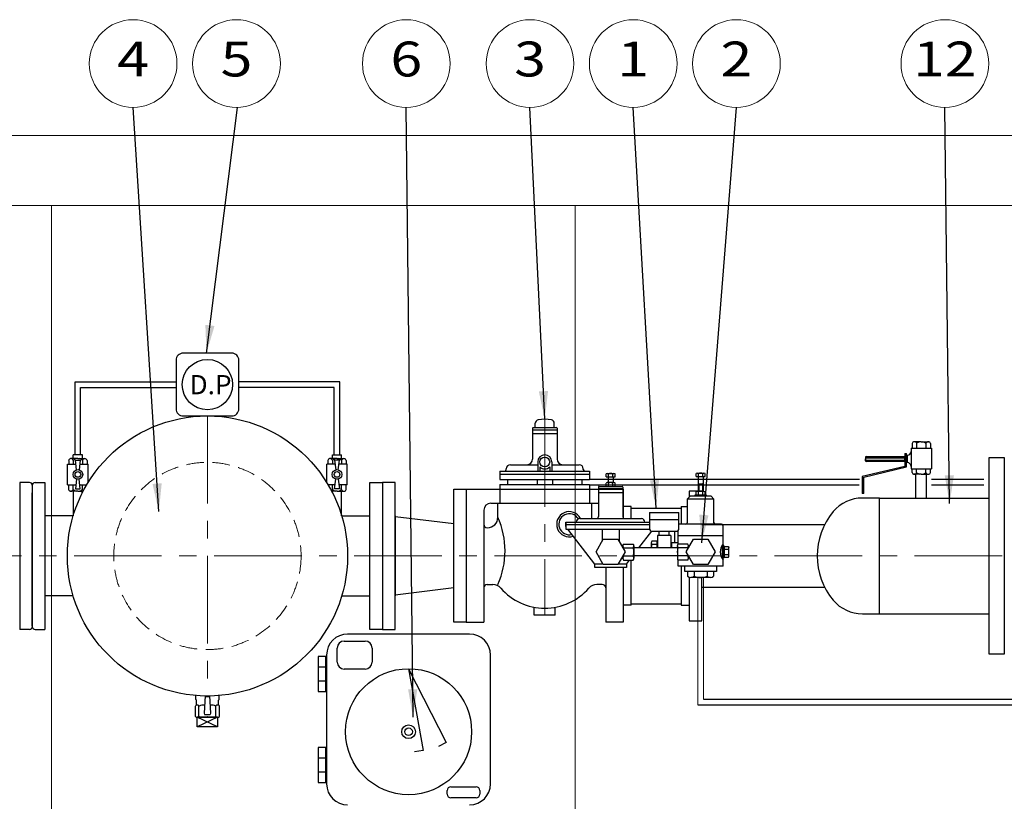
# Model space of a CAD drawing. Extents: x 14 to 7369, y 14 to 5266.
# Drawn here: x 1710 to 3116, y 1892 to 3008 of the extents above; entities that cross this region are included whole.
import ezdxf
from ezdxf.enums import TextEntityAlignment as Align

# ---------------------------------------------------------------- set-up
doc = ezdxf.new("R2010")
doc.units = 0
doc.header["$LTSCALE"] = 100
doc.header["$MEASUREMENT"] = 0
doc.linetypes.add('CENTER', pattern=[2, 1.25, -0.25, 0.25, -0.25])
doc.linetypes.add('HIDDEN', pattern=[0.375, 0.25, -0.125])
doc.layers.get('0').update_dxf_attribs({"linetype": 'CONTINUOUS'})
for name, color, linetype in [('100', 7, 'CONTINUOUS'), ('4', 7, 'CONTINUOUS'), ('A', 6, 'CONTINUOUS'), ('BODY', 2, 'CONTINUOUS'), ('BVV', 7, 'CONTINUOUS'), ('CAB', 7, 'CONTINUOUS'), ('FILTER', 7, 'CONTINUOUS'), ('FRAME 050', 6, 'CONTINUOUS')]:
    doc.layers.add(name, color=color, linetype=linetype)
doc.styles.get("Standard").update_dxf_attribs({"font": 'romans.shx', "width": 1.1, "height": 39})
doc.dimstyles.get("Standard").update_dxf_attribs({"dimtxt": 0.18, "dimasz": 0.18, "dimexe": 0.18, "dimexo": 0.0625, "dimgap": 0.09, "dimtad": 0, "dimtih": 1, "dimtoh": 1, "dimdec": 4, "dimzin": 0, "dimdsep": 46, "dimtxsty": 'Standard', "dimcen": 0.09, "dimadec": 0, "dimazin": 0, "dimtfac": 1, "dimtdec": 4, "dimtofl": 0, "dimtmove": 0, "dimatfit": 3, "dimfxl": 0, "dimtolj": 1, "dimtzin": 0, "dimarcsym": 0})

msp = doc.modelspace()

# ---------------------------------------------------------------- linework, layer by layer
at = {"color": 1, "linetype": 'CENTER', "lineweight": 13}
for p, q in [((1978.2, 2442.5), (1978.2, 2042.5)), ((2459.8, 2437.8), (2459.8, 2157.8)), ((1187.8, 2242.5), (3834.5, 2242.5))]:
    msp.add_line(p, q, dxfattribs=at)
at = {"color": 3, "linetype": 'Continuous', "lineweight": 30}
for p, q in [((2446.3, 2425.8), (2446.3, 2432)), ((2473.3, 2425.8), (2473.3, 2432)), ((2442.3, 2424.8), (2442.3, 2380.8)), ((2442.3, 2422.8), (2477.3, 2422.8)), ((2443.3, 2425.8), (2476.3, 2425.8)), ((2449.8, 2376.8), (2449.8, 2363.8)), ((2469.8, 2376.8), (2469.8, 2363.8)), ((3093.9, 2382.5), (3093.9, 2102.5)), ((3115.9, 2382.5), (3093.9, 2382.5)), ((3115.9, 2102.5), (3115.9, 2382.5)), ((2452.8, 2369.6), (2452.8, 2363.8)), ((2466.8, 2369.6), (2466.8, 2363.8)), ((2469.8, 2372.8), (2508.8, 2372.8)), ((2210.2, 2137.5), (2210.2, 2347.5)), ((2210.2, 2347.5), (2228.2, 2347.5)), ((2228.2, 2347.5), (2228.2, 2137.5)), ((2246.2, 2347.5), (2228.2, 2347.5)), ((2246.2, 2137.5), (2246.2, 2347.5)), ((2406.8, 2351.8), (2406.8, 2344.8)), ((2448.8, 2351.8), (2448.8, 2344.8)), ((2470.8, 2351.8), (2470.8, 2344.8)), ((2512.8, 2351.8), (2512.8, 2344.8)), ((2989.7, 2325.1), (2989.7, 2359.2)), ((3004.9, 2325.1), (3004.9, 2359.2)), ((2329.8, 2147.8), (2329.8, 2337.8)), ((2329.8, 2337.8), (2347.8, 2337.8)), ((2347.8, 2337.8), (2571.8, 2337.8)), ((2347.8, 2337.8), (2347.8, 2147.8)), ((2395.8, 2344.8), (2523.8, 2344.8)), ((2395.8, 2344.8), (2395.8, 2317.8)), ((2523.8, 2344.8), (2523.8, 2317.8)), ((2571.8, 2337.8), (2571.8, 2295.8)), ((2665.8, 2335), (2665.8, 2326.3)), ((2683.8, 2335), (2665.8, 2335)), ((2937.7, 2325.1), (2913.2, 2325.1)), ((2937.7, 2159.9), (2937.7, 2325.1)), ((2372.8, 2307.8), (2372.8, 2147.8)), ((2382.8, 2317.8), (2536.8, 2317.8)), ((2392.8, 2297.8), (2392.8, 2317.8)), ((2526.8, 2295.8), (2526.8, 2317.8)), ((2583.3, 2313), (2571.8, 2313)), ((2583.3, 2295.8), (2583.3, 2313)), ((2583.3, 2311), (2654.3, 2311)), ((2654.3, 2313), (2654.3, 2287.8)), ((2654.3, 2313), (2663.3, 2313)), ((1786.5, 2299.7), (1746.2, 2299.7)), ((2169.8, 2299.7), (2210.2, 2299.7)), ((2246.2, 2299.7), (2246.2, 2185.4)), ((2329.8, 2288.2), (2246.2, 2298.6)), ((2489.8, 2284.8), (2489.8, 2290.8)), ((2859.4, 2287.1), (2683.8, 2287.1)), ((2583.3, 2172), (2583.3, 2236.5)), ((2546.8, 2225.8), (2546.8, 2147.8)), ((2571.8, 2225.8), (2571.8, 2147.8)), ((2654.3, 2227.8), (2654.3, 2172)), ((2665.8, 2212.3), (2665.8, 2150)), ((2683.8, 2150), (2683.8, 2211.8)), ((2329.8, 2196.9), (2246.2, 2186.5)), ((2377.8, 2201.8), (2385.6, 2201.8)), ((2541.8, 2201.8), (2534, 2201.8)), ((2683.8, 2198), (2859.4, 2198)), ((1786.5, 2185.4), (1746.2, 2185.4)), ((2169.8, 2185.4), (2210.2, 2185.4)), ((2444.8, 2157.8), (2444.8, 2169.2)), ((2474.8, 2157.8), (2474.8, 2169.2)), ((2583.3, 2172), (2571.8, 2172)), ((2583.3, 2174), (2654.3, 2174)), ((2654.3, 2172), (2665.8, 2172)), ((2474.8, 2157.8), (2444.8, 2157.8)), ((2913.2, 2159.9), (2937.7, 2159.9)), ((2228.2, 2137.5), (2210.2, 2137.5)), ((2228.2, 2137.5), (2246.2, 2137.5)), ((2347.8, 2147.8), (2329.8, 2147.8)), ((2347.8, 2147.8), (2372.8, 2147.8)), ((2571.8, 2147.8), (2546.8, 2147.8)), ((2665.8, 2150), (2683.8, 2150)), ((2352.4, 2131), (2178.4, 2131)), ((2163.4, 2091), (2163.4, 2111)), ((2173.4, 2121), (2203.4, 2121)), ((2213.4, 2111), (2213.4, 2091)), ((2136.4, 2099), (2136.4, 2064)), ((2148.4, 2099), (2136.4, 2099)), ((2146.9, 2099), (2146.9, 2049)), ((2148.4, 2101), (2148.4, 1917)), ((2382.4, 1917), (2382.4, 2101)), ((3093.9, 2102.5), (3115.9, 2102.5)), ((2136.4, 2084), (2148.4, 2084)), ((2203.4, 2081), (2173.4, 2081)), ((2265.4, 2081.5), (2319.2, 1975.9)), ((2265.4, 2081.5), (2286, 1964.8)), ((2136.4, 2064), (2136.4, 2049)), ((2136.4, 2064), (2148.4, 2064)), ((1975.2, 2042.7), (1973.6, 2018.1)), ((1981.1, 2042.7), (1982.7, 2018.1)), ((2136.4, 2049), (2148.4, 2049)), ((1992.7, 2012.1), (1963.6, 1998.5)), ((1992.7, 1998.5), (1963.6, 2012.1)), ((1972.9, 2012.6), (1983.5, 2012.6)), ((1973.6, 2018.2), (1974.2, 2016)), ((1974.2, 2016), (1982.2, 2016)), ((1982.7, 2018.2), (1982.2, 2016)), ((2136.4, 1969), (2136.4, 1954)), ((2148.4, 1969), (2136.4, 1969)), ((2146.9, 1969), (2146.9, 1919)), ((2319.2, 1975.9), (2308, 1970.2)), ((2136.4, 1954), (2148.4, 1954)), ((2136.4, 1954), (2136.4, 1934)), ((2286, 1964.8), (2273.6, 1962.6)), ((2136.4, 1934), (2136.4, 1919)), ((2136.4, 1934), (2148.4, 1934)), ((2136.4, 1919), (2148.4, 1919)), ((2325.5, 1912.7), (2362, 1912.7)), ((2320.5, 1902.2), (2320.5, 1907.7)), ((2367, 1907.7), (2367, 1902.2)), ((2362, 1897.2), (2325.5, 1897.2))]:
    msp.add_line(p, q, dxfattribs=at)
at = {"color": 7, "linetype": 'Continuous'}
for p, q in [((2547.4, 2355.3), (2547.4, 2359.7)), ((2547.4, 2355.3), (2560.1, 2355.3)), ((2549, 2360.3), (2558.5, 2360.3)), ((2550.3, 2355), (2550.3, 2347.3)), ((2550.6, 2355.3), (2550.6, 2359.7)), ((2557, 2355.3), (2557, 2359.7)), ((2557.3, 2355), (2557.3, 2347.3)), ((2560.1, 2355.3), (2560.1, 2359.7)), ((2675.9, 2355.8), (2675.9, 2360.2)), ((2675.9, 2355.8), (2688.6, 2355.8)), ((2677.5, 2360.8), (2687, 2360.8)), ((2678.8, 2355.5), (2678.8, 2334.8)), ((2679.1, 2355.8), (2679.1, 2360.2)), ((2685.5, 2355.8), (2685.5, 2360.2)), ((2685.8, 2355.5), (2685.8, 2334.8)), ((2688.6, 2355.8), (2688.6, 2360.2)), ((2536.3, 2340.8), (2536.3, 2337.3)), ((2536.3, 2338.8), (2571.3, 2338.8)), ((2537.3, 2341.8), (2570.3, 2341.8)), ((2547.4, 2341.8), (2547.4, 2346.7)), ((2558.5, 2347.3), (2549, 2347.3)), ((2550.6, 2341.8), (2550.6, 2346.7)), ((2557, 2341.8), (2557, 2346.7)), ((2560.1, 2341.8), (2560.1, 2346.7)), ((2571.3, 2340.8), (2571.3, 2337.3)), ((2675.9, 2329.3), (2675.9, 2334.2)), ((2687, 2334.8), (2677.5, 2334.8)), ((2678.8, 2346.1), (2679.6, 2345.3)), ((2679.1, 2329.3), (2679.1, 2334.2)), ((2679.6, 2345.3), (2679.6, 2334.8)), ((2679.6, 2345.3), (2684.9, 2345.3)), ((2685.8, 2346.1), (2684.9, 2345.3)), ((2684.9, 2345.3), (2684.9, 2334.8)), ((2685.5, 2329.3), (2685.5, 2334.2)), ((2688.6, 2329.3), (2688.6, 2334.2)), ((2667.3, 2327.8), (2663.3, 2323.8)), ((2701.3, 2323.8), (2663.3, 2323.8)), ((2663.3, 2323.8), (2663.3, 2289.8)), ((2697.3, 2327.8), (2667.3, 2327.8)), ((2673.8, 2329.3), (2673.8, 2327.8)), ((2690.8, 2329.3), (2673.8, 2329.3)), ((2690.8, 2327.8), (2690.8, 2329.3)), ((2701.3, 2323.8), (2697.3, 2327.8)), ((2701.3, 2289.8), (2701.3, 2323.8)), ((2509.8, 2295.8), (2597.8, 2295.8)), ((2609.3, 2304.8), (2609.3, 2281.8)), ((2609.3, 2304.8), (2651.3, 2304.8)), ((2609.3, 2294.8), (2651.3, 2294.8)), ((2651.3, 2281.8), (2651.3, 2304.8)), ((2489.8, 2290.8), (2609.3, 2290.8)), ((2531.3, 2230.8), (2492.8, 2280.8)), ((2541.8, 2280.8), (2541.8, 2263.5)), ((2565.8, 2280.8), (2565.8, 2263.5)), ((2594.2, 2254), (2612.5, 2277.8)), ((2613.3, 2277.8), (2647.3, 2277.8)), ((2623.3, 2271.8), (2623.3, 2277.8)), ((2637.3, 2271.8), (2637.3, 2277.8)), ((2645.3, 2261.8), (2645.3, 2277.8)), ((2650.3, 2259.5), (2650.3, 2279.1)), ((2712.3, 2287.8), (2651.3, 2287.8)), ((2714.3, 2256.8), (2714.3, 2285.8)), ((2533, 2248.3), (2543.4, 2266.3)), ((2543.4, 2266.3), (2564.2, 2266.3)), ((2564.2, 2266.3), (2574.6, 2248.3)), ((2619.8, 2263.6), (2612.7, 2263.6)), ((2619.8, 2263.6), (2619.8, 2254)), ((2639.8, 2271.8), (2620.8, 2271.8)), ((2620.8, 2271.8), (2620.8, 2254)), ((2639.8, 2271.8), (2639.8, 2254)), ((2650.3, 2271.8), (2714.3, 2271.8)), ((2661.5, 2248.3), (2671.9, 2266.3)), ((2671.9, 2266.3), (2692.7, 2266.3)), ((2692.7, 2266.3), (2703.1, 2248.3)), ((2569.7, 2256.8), (2571.3, 2256.8)), ((2570.3, 2255.8), (2571.3, 2255.8)), ((2571.3, 2256.8), (2571.3, 2254)), ((2572.1, 2259.5), (2586.1, 2259.5)), ((2572.1, 2254), (2586.1, 2254)), ((2587, 2256.8), (2587, 2239.5)), ((2649.1, 2254), (2587, 2254)), ((2611.8, 2261.1), (2611.8, 2254)), ((2619.8, 2258.7), (2612.7, 2258.7)), ((2619.8, 2261.8), (2620.8, 2261.8)), ((2639.8, 2261.8), (2650.3, 2261.8)), ((2640.3, 2261.8), (2640.3, 2254)), ((2640.8, 2261.8), (2640.8, 2254)), ((2649.1, 2256.8), (2649.1, 2239.5)), ((2663.9, 2259.5), (2649.9, 2259.5)), ((2663.9, 2254), (2649.9, 2254)), ((2666.4, 2256.8), (2664.8, 2256.8)), ((2664.8, 2256.8), (2664.8, 2254)), ((2665.8, 2255.8), (2664.8, 2255.8)), ((2715.3, 2256.8), (2712.3, 2256.8)), ((2713.3, 2239.8), (2713.3, 2256.8)), ((2715.3, 2239.8), (2715.3, 2256.8)), ((2716.3, 2255.8), (2715.3, 2256.8)), ((2716.3, 2240.8), (2716.3, 2255.8)), ((2716.3, 2255.8), (2722.1, 2255.8)), ((2716.3, 2252), (2722.1, 2252)), ((2722.1, 2255.8), (2722.8, 2254.5)), ((2722.8, 2242), (2722.8, 2254.5)), ((2543.4, 2230.3), (2533, 2248.3)), ((2574.6, 2248.3), (2564.2, 2230.3)), ((2569.4, 2239.3), (2571.3, 2239.3)), ((2570, 2240.3), (2571.3, 2240.3)), ((2571.3, 2242.6), (2571.3, 2239.5)), ((2572.1, 2242.5), (2586.1, 2242.5)), ((2572.1, 2236.5), (2586.1, 2236.5)), ((2576.3, 2230.8), (2580.7, 2236.5)), ((2649.1, 2242.5), (2587, 2242.5)), ((2663.9, 2242.5), (2649.9, 2242.5)), ((2663.9, 2236.5), (2649.9, 2236.5)), ((2650.3, 2227.8), (2650.3, 2236.5)), ((2671.9, 2230.3), (2661.5, 2248.3)), ((2664.8, 2242.6), (2664.8, 2239.5)), ((2666.1, 2240.3), (2664.8, 2240.3)), ((2666.7, 2239.3), (2664.8, 2239.3)), ((2703.1, 2248.3), (2692.7, 2230.3)), ((2715.3, 2239.8), (2712.3, 2239.8)), ((2714.3, 2227.8), (2714.3, 2239.8)), ((2716.3, 2240.8), (2715.3, 2239.8)), ((2716.3, 2244.5), (2722.1, 2244.5)), ((2716.3, 2240.8), (2722.1, 2240.8)), ((2722.1, 2240.8), (2722.8, 2242)), ((2543.1, 2230.8), (2531.3, 2230.8)), ((2531.3, 2225.8), (2531.3, 2230.8)), ((2576.3, 2225.8), (2531.3, 2225.8)), ((2564.2, 2230.3), (2543.4, 2230.3)), ((2576.3, 2230.8), (2564.5, 2230.8)), ((2576.3, 2230.8), (2576.3, 2225.8)), ((2714.3, 2227.8), (2650.3, 2227.8)), ((2659.8, 2220.3), (2659.8, 2227.8)), ((2692.7, 2230.3), (2671.9, 2230.3)), ((2704.8, 2227.8), (2704.8, 2220.3)), ((2704.8, 2220.3), (2659.8, 2220.3)), ((2663.8, 2220.3), (2663.8, 2213.5)), ((2696.2, 2211.8), (2668.4, 2211.8)), ((2673, 2220.3), (2673, 2213.5)), ((2691.5, 2220.3), (2691.5, 2213.5)), ((2700.8, 2220.3), (2700.8, 2213.5))]:
    msp.add_line(p, q, dxfattribs=at)
at = {"color": 3, "lineweight": 30}
msp.add_lwpolyline([(2013, 2532.1), (1943.4, 2532.1, 0.414214), (1933.4, 2522.1), (1933.4, 2452.5, 0.414214), (1943.4, 2442.5), (2013, 2442.5, 0.414214), (2023, 2452.5), (2023, 2522.1, 0.414214)], format="xyb", close=True, dxfattribs=at)
at = {"color": 3, "linetype": 'Continuous', "lineweight": 30}
msp.add_lwpolyline([(1963.6, 2012.1), (1992.7, 2012.1), (1992.7, 1998.5), (1963.6, 1998.5)], close=True, dxfattribs=at)
at = {"color": 7, "lineweight": 15}
for centre in [(1872.1, 2945.8), (2019.7, 2945.8), (2262.1, 2945.8), (2438.7, 2945.8), (2586.1, 2945.8), (2733.4, 2945.8), (3031, 2945.8)]:
    msp.add_circle(centre, 62.6, dxfattribs=at)
at = {"color": 3, "lineweight": 30}
msp.add_circle((1978.2, 2487.3), 35.9, dxfattribs=at)
at = {"color": 3, "linetype": 'Continuous', "lineweight": 30}
for centre, radius in [((1978.2, 2242.5), 200), ((2459.8, 2376.8), 7), ((2265.4, 1991.5), 90), ((2265.4, 1991.5), 9.87), ((2265.4, 1991.5), 5.33)]:
    msp.add_circle(centre, radius, dxfattribs=at)
at = {"color": 7, "linetype": 'HIDDEN', "lineweight": 15}
msp.add_circle((1978.2, 2242.5), 133.7, dxfattribs=at)
at = {"color": 3, "linetype": 'Continuous', "lineweight": 30}
for centre, radius, start, end in [((2451.3, 2432), 5, 100.2993, 180), ((2459.8, 2385.2), 52.5, 79.7007, 100.2993), ((2468.3, 2432), 5, 0, 79.7007), ((2443.3, 2424.8), 1, 90, 180), ((2476.3, 2424.8), 1, 0, 90), ((2459.8, 2376.8), 10, 0, 180), ((2459.8, 2376.8), 10, 225.573, 314.427), ((2913.2, 2271.1), 54.1, 90, 140.0069), ((2382.8, 2307.8), 10, 90, 180), ((2494.8, 2287.8), 18, 26.331, 288.5799), ((2947.2, 2242.5), 98.5, 140.0069, 219.9931), ((2377.8, 2297.8), 15, 270, 0), ((2285.8, 2249.8), 117.3, 335.8391, 24.1609), ((2494.8, 2287.8), 15, 30.2194, 284.5792), ((2377.8, 2287.8), 5, 180, 270), ((2377.8, 2196.8), 5, 90, 180), ((2385.6, 2186.8), 15, 40.7767, 90), ((2459.8, 2250.8), 83, 220.7767, 319.2233), ((2534, 2186.8), 15, 90, 139.2233), ((2541.8, 2196.8), 5, 0, 90), ((2913.2, 2214), 54.1, 219.9931, 270), ((2178.4, 2101), 30, 90, 180), ((2352.4, 2101), 30, 0, 90), ((2173.4, 2111), 10, 90, 180), ((2203.4, 2111), 10, 0, 90), ((2173.4, 2091), 10, 180, 270), ((2203.4, 2091), 10, 270, 0), ((1978.2, 2046.7), 4.92, 233.4664, 306.5336), ((1978.2, 2046.7), 4.11, 255.3719, 284.6281), ((2178.4, 1917), 30, 180, 270), ((2325.5, 1907.7), 5, 90, 180), ((2352.4, 1917), 30, 270, 0), ((2362, 1907.7), 5, 0, 90), ((2325.5, 1902.2), 5, 180, 270), ((2362, 1902.2), 5, 270, 0)]:
    msp.add_arc(centre, radius, start, end, dxfattribs=at)
at = {"color": 7, "linetype": 'Continuous'}
for centre, radius, start, end in [((2549, 2357.8), 2.47, 50.0338, 129.9662), ((2550, 2355), 0.25, 0, 90), ((2553.8, 2351.3), 9.02, 69.3849, 110.6151), ((2558.5, 2357.8), 2.47, 50.0338, 129.9662), ((2557.5, 2355), 0.25, 90, 180), ((2677.5, 2358.3), 2.47, 50.0338, 129.9662), ((2678.5, 2355.5), 0.25, 0, 90), ((2682.3, 2351.8), 9.02, 69.3849, 110.6151), ((2687, 2358.3), 2.47, 50.0338, 129.9662), ((2537.3, 2340.8), 1, 90, 180), ((2549, 2344.7), 2.57, 51.8846, 128.1154), ((2553.8, 2337.8), 9.46, 70.3951, 109.6049), ((2558.5, 2344.7), 2.57, 51.8846, 128.1154), ((2570.3, 2340.8), 1, 0, 90), ((2677.5, 2332.2), 2.57, 51.8846, 128.1154), ((2682.3, 2325.3), 9.46, 70.3951, 109.6049), ((2687, 2332.2), 2.57, 51.8846, 128.1154), ((2509.8, 2290.8), 5, 90, 180), ((2533.3, 2298.8), 3, 270, 0), ((2574.3, 2298.8), 3, 180, 270), ((2597.8, 2290.8), 5, 0, 90), ((2613.3, 2281.8), 4, 180, 270), ((2647.3, 2281.8), 4, 270, 0), ((2661.3, 2289.8), 2, 270, 0), ((2703.3, 2289.8), 2, 180, 270), ((2712.3, 2285.8), 2, 0, 90), ((2615.6, 2261.1), 3.81, 139.9256, 220.0744), ((2576.1, 2256.8), 4.86, 145.6111, 214.3889), ((2591, 2248.3), 19.8, 163.1348, 166.1746), ((2582.1, 2256.8), 4.86, 325.6111, 34.3889), ((2567.2, 2248.3), 19.8, 343.1348, 16.8639), ((2625.6, 2253.8), 13.8, 159.2692, 179.0255), ((2653.9, 2256.8), 4.86, 145.6111, 214.3889), ((2668.8, 2248.3), 19.8, 163.1361, 196.8652), ((2659.9, 2256.8), 4.86, 325.6111, 34.3889), ((2645, 2248.3), 19.8, 13.8254, 16.8652), ((2728.8, 2248.3), 18.5, 141.6591, 218.3409), ((2719.3, 2253.9), 3.32, 325.6111, 34.3889), ((2710.2, 2248.3), 12.4, 342.4111, 17.5889), ((2577, 2239.5), 5.72, 148.2673, 211.7372), ((2591, 2248.3), 19.8, 193.8254, 196.8639), ((2581.3, 2239.5), 5.72, 328.2673, 31.7372), ((2654.8, 2239.5), 5.72, 148.2628, 211.7327), ((2645, 2248.3), 19.8, 343.1361, 346.1746), ((2659.1, 2239.5), 5.72, 328.2628, 31.7327), ((2719.3, 2242.6), 3.32, 325.6111, 34.3889), ((2668.4, 2218.8), 7.02, 228.8879, 311.1121), ((2682.3, 2237.4), 25.6, 248.8162, 291.1838), ((2696.2, 2218.8), 7.02, 228.8879, 311.1121)]:
    msp.add_arc(centre, radius, start, end, dxfattribs=at)
at = {"layer": '100', "color": 3, "linetype": 'Continuous', "lineweight": 30}
for p, q in [((2477.3, 2424.8), (2477.3, 2380.8)), ((2477.3, 2416.8), (2442.3, 2416.8)), ((2395.8, 2363.8), (2523.8, 2363.8)), ((2395.8, 2363.8), (2395.8, 2351.8)), ((2404.8, 2365.8), (2404.8, 2366.8)), ((2410.8, 2372.8), (2449.8, 2372.8)), ((2514.8, 2365.8), (2514.8, 2366.8)), ((2523.8, 2363.8), (2523.8, 2351.8)), ((2523.8, 2358.8), (2395.8, 2358.8)), ((2395.8, 2351.8), (2523.8, 2351.8))]:
    msp.add_line(p, q, dxfattribs=at)
for centre, radius, start, end in [((2434.3, 2380.8), 8, 270, 0), ((2485.3, 2380.8), 8, 180, 270), ((2402.8, 2365.8), 2, 270, 0), ((2410.8, 2366.8), 6, 90, 180), ((2508.8, 2366.8), 6, 0, 90), ((2516.8, 2365.8), 2, 180, 270)]:
    msp.add_arc(centre, radius, start, end, dxfattribs=at)
at = {"layer": '4', "color": 7, "linetype": 'Continuous'}
for p, q in [((2536.3, 2337.3), (2536.3, 2298.8)), ((2571.3, 2337.3), (2571.3, 2298.8)), ((2571.3, 2332.8), (2536.3, 2332.8)), ((2489.8, 2290.8), (2489.8, 2280.8)), ((2609.3, 2286.8), (2489.8, 2286.8)), ((2489.8, 2280.8), (2609.4, 2280.8))]:
    msp.add_line(p, q, dxfattribs=at)
at = {"layer": 'A', "color": 3, "lineweight": 30}
for p, q in [((2997.3, 2405.6), (2986.8, 2405.6)), ((2997.3, 2405.6), (3007.8, 2405.6)), ((2982.7, 2396.5), (2982.7, 2367)), ((2982.7, 2396.5), (3011.9, 2396.5)), ((2984.2, 2403), (2984.2, 2396.5)), ((2990.7, 2403), (2990.7, 2396.5)), ((3003.9, 2403), (3003.9, 2396.5)), ((3010.4, 2403), (3010.4, 2396.5)), ((3011.9, 2396.5), (3011.9, 2367)), ((1780.1, 2378.8), (1780.1, 2373.6)), ((1793.2, 2381.5), (1782.7, 2381.5)), ((1786.6, 2381.5), (1786.6, 2387.1)), ((1786.6, 2378.8), (1786.6, 2373.6)), ((1793.2, 2381.5), (1803.7, 2381.5)), ((1799.8, 2381.5), (1799.8, 2387.1)), ((1799.8, 2378.8), (1799.8, 2373.6)), ((1806.3, 2378.8), (1806.3, 2373.6)), ((2150, 2378.8), (2150, 2373.6)), ((2163.2, 2381.5), (2152.6, 2381.5)), ((2156.6, 2381.5), (2156.6, 2387.1)), ((2156.6, 2378.8), (2156.6, 2373.6)), ((2163.2, 2381.5), (2173.7, 2381.5)), ((2169.7, 2381.5), (2169.7, 2387.1)), ((2169.7, 2378.8), (2169.7, 2373.6)), ((2176.3, 2378.8), (2176.3, 2373.6)), ((2917.6, 2383.8), (2917.6, 2381.1)), ((2917.6, 2378.4), (2917.6, 2381.1)), ((2918.5, 2384.5), (2973.2, 2384.5)), ((2918.5, 2382.8), (2973.2, 2382.8)), ((2918.5, 2379.4), (2973.2, 2379.4)), ((2918.5, 2377.7), (2973.2, 2377.7)), ((2973.2, 2385.2), (2973.7, 2385.2)), ((2973.2, 2385.2), (2973.2, 2377)), ((2973.2, 2377), (2973.7, 2377)), ((2973.7, 2388.9), (2973.7, 2370.4)), ((2973.7, 2388.9), (2976, 2388.9)), ((2976, 2369.9), (2976, 2388.9)), ((2977.4, 2386.2), (2976.2, 2386.2)), ((2976.2, 2386.2), (2976.2, 2375.9)), ((2977.4, 2375.9), (2976.2, 2375.9)), ((2977.4, 2386.2), (2977.4, 2375.9)), ((1778.6, 2344.2), (1778.6, 2373.6)), ((1778.6, 2373.6), (1790.5, 2373.6)), ((1795.9, 2373.6), (1807.8, 2373.6)), ((1807.8, 2347.3), (1807.8, 2373.6)), ((2160.4, 2373.6), (2148.6, 2373.6)), ((2148.6, 2347.3), (2148.6, 2373.6)), ((2177.8, 2373.6), (2165.9, 2373.6)), ((2177.8, 2344.2), (2177.8, 2373.6)), ((2973.7, 2370.4), (2913, 2355.8)), ((2915.3, 2355.2), (2976, 2369.9)), ((2982.7, 2367), (3011.9, 2367)), ((2984.2, 2361.8), (2984.2, 2367)), ((2990.7, 2361.8), (2990.7, 2367)), ((3003.9, 2361.8), (3003.9, 2367)), ((3010.4, 2361.8), (3010.4, 2367)), ((2913, 2355.8), (2913, 2331.9)), ((2915.3, 2331.9), (2915.3, 2355.2)), ((2997.3, 2359.2), (2986.8, 2359.2)), ((2997.3, 2359.2), (3007.8, 2359.2)), ((1778.6, 2344.2), (1790.5, 2344.2)), ((1780.1, 2337.6), (1780.1, 2344.2)), ((1793.2, 2335), (1782.7, 2335)), ((1786.6, 2337.6), (1786.6, 2344.2)), ((1793.2, 2335), (1800.8, 2335)), ((1795.9, 2344.2), (1805.9, 2344.2)), ((1799.8, 2337.6), (1799.8, 2344.2)), ((2160.4, 2344.2), (2150.4, 2344.2)), ((2163.2, 2335), (2155.5, 2335)), ((2156.6, 2337.6), (2156.6, 2344.2)), ((2163.2, 2335), (2173.7, 2335)), ((2177.8, 2344.2), (2165.9, 2344.2)), ((2169.7, 2337.6), (2169.7, 2344.2)), ((2176.3, 2337.6), (2176.3, 2344.2)), ((2915.3, 2331.9), (2913, 2331.9))]:
    msp.add_line(p, q, dxfattribs=at)
for centre, radius, start, end in [((2987.5, 2402.3), 3.36, 11.7298, 168.2702), ((2997.3, 2397), 8.89, 104.7978, 137.6177), ((2997.3, 2397), 8.89, 42.3823, 75.2022), ((3007.2, 2402.3), 3.36, 11.7298, 168.2702), ((2977.3, 2391.7), 5.42, 270.5714, 0.5714), ((1783.3, 2378.2), 3.36, 11.7298, 168.2702), ((1793.2, 2372.9), 8.89, 104.7978, 137.6177), ((1793.2, 2372.9), 8.89, 42.3823, 75.2022), ((1803.1, 2378.2), 3.36, 11.7298, 168.2702), ((2153.3, 2378.2), 3.36, 11.7298, 168.2702), ((2163.2, 2372.9), 8.89, 104.7978, 137.6177), ((2163.2, 2372.9), 8.89, 42.3823, 75.2022), ((2173, 2378.2), 3.36, 11.7298, 168.2702), ((2918.5, 2383.7), 0.856, 90, 270), ((2919.8, 2381.1), 2.16, 127.6004, 232.3996), ((2918.5, 2378.5), 0.856, 90, 270), ((2977.3, 2370.5), 5.42, 359.4286, 89.4286), ((2987.5, 2362.5), 3.36, 191.7298, 348.2702), ((2997.3, 2367.8), 8.89, 222.3823, 255.2022), ((2997.3, 2367.8), 8.89, 284.7978, 317.6177), ((3007.2, 2362.5), 3.36, 191.7298, 348.2702), ((1783.3, 2338.3), 3.36, 191.7298, 348.2702), ((1793.2, 2343.6), 8.89, 222.3823, 255.2022), ((1793.2, 2343.6), 8.89, 284.7978, 317.6177), ((1803.1, 2338.3), 3.36, 191.7298, 234.6599), ((2153.3, 2338.3), 3.36, 305.3401, 348.2702), ((2163.2, 2343.6), 8.89, 222.3823, 255.2022), ((2163.2, 2343.6), 8.89, 284.7978, 317.6177), ((2173, 2338.3), 3.36, 191.7298, 348.2702)]:
    msp.add_arc(centre, radius, start, end, dxfattribs=at)
at = {"layer": 'BODY', "color": 3, "linetype": 'Continuous', "lineweight": 30}
for p, q in [((1961.5, 2037.7), (1961.5, 2043.7)), ((1994.9, 2037.7), (1994.9, 2043.7)), ((1961.2, 2013.4), (1961.2, 2028.2)), ((1961.5, 2037.7), (1962.5, 2036.5)), ((1962.5, 2029.3), (1962.5, 2036.5)), ((1966.1, 2013.4), (1966.1, 2028.2)), ((1990.2, 2013.4), (1990.2, 2028.2)), ((1994.9, 2037.7), (1993.9, 2036.5)), ((1993.9, 2029.3), (1993.9, 2036.5)), ((1995.2, 2013.4), (1995.2, 2028.2)), ((1992.7, 2012.1), (1963.6, 2012.1))]:
    msp.add_line(p, q, dxfattribs=at)
for centre, radius, start, end in [((1963.6, 2026.5), 3.05, 35.072, 144.928), ((1972.2, 2014.9), 14.6, 81.3049, 114.3001), ((1984.2, 2014.9), 14.6, 65.6999, 98.6951), ((1992.7, 2026.5), 3.05, 35.072, 144.928), ((1963.6, 2015.1), 3.05, 215.072, 324.928), ((1972.2, 2026.7), 14.6, 245.6999, 294.3001), ((1984.2, 2026.7), 14.6, 245.6999, 294.3001), ((1992.7, 2015.1), 3.05, 215.072, 324.928)]:
    msp.add_arc(centre, radius, start, end, dxfattribs=at)
at = {"layer": 'BVV', "color": 3, "lineweight": 30}
for p, q in [((1710.2, 2347.5), (1710.2, 2137.5)), ((1724.2, 2347.5), (1710.2, 2347.5)), ((1732.2, 2347.5), (1746.2, 2347.5)), ((1746.2, 2347.5), (1746.2, 2137.5)), ((1728.2, 2343.5), (1728.2, 2141.5)), ((1728.2, 2343.5), (1728.2, 2141.5)), ((1728.2, 2142.7), (1728.2, 2332.7)), ((1724.2, 2137.5), (1710.2, 2137.5)), ((1732.2, 2137.5), (1746.2, 2137.5))]:
    msp.add_line(p, q, dxfattribs=at)
for centre, start, end in [((1724.2, 2343.5), 0, 90), ((1732.2, 2343.5), 90, 180), ((1724.2, 2141.5), 270, 0), ((1732.2, 2141.5), 180, 270)]:
    msp.add_arc(centre, 4, start, end, dxfattribs=at)
at = {"layer": 'CAB', "color": 7, "linetype": 'Continuous', "lineweight": 15}
for p, q in [((908, 2842.9), (4107.8, 2842.9)), ((1008, 2742.9), (2503, 2742.9)), ((1755.5, 1212.7), (1755.5, 2742.9)), ((2503, 1212.7), (2503, 2742.9)), ((3997.9, 2742.9), (2503, 2742.9))]:
    msp.add_line(p, q, dxfattribs=at)
at = {"layer": 'CAB', "color": 3, "lineweight": 30}
for p, q in [((1789.2, 2491.3), (1933.4, 2491.3)), ((1789.2, 2387.1), (1789.2, 2491.3)), ((2167.2, 2491.3), (2023, 2491.3)), ((2167.2, 2387.1), (2167.2, 2491.3)), ((1797.2, 2483.3), (1933.4, 2483.3)), ((1797.2, 2387.1), (1797.2, 2483.3)), ((2159.2, 2483.3), (2023, 2483.3)), ((2159.2, 2387.1), (2159.2, 2483.3)), ((2523.8, 2352.3), (2909.1, 2352.3)), ((3011.9, 2352.3), (3086.8, 2352.3)), ((2523.8, 2344.3), (2908.5, 2344.3)), ((3011.9, 2344.3), (3086.8, 2344.3)), ((2678.3, 2030), (3401.2, 2030)), ((2686.3, 2038), (3401.2, 2038))]:
    msp.add_line(p, q, dxfattribs=at)
at = {"layer": 'CAB', "color": 3, "linetype": 'Continuous', "lineweight": 30}
for p, q in [((2937.7, 2325.1), (3093.9, 2325.1)), ((2937.7, 2159.9), (3093.9, 2159.9))]:
    msp.add_line(p, q, dxfattribs=at)
at = {"layer": 'CAB', "lineweight": 15}
for p, q in [((2678.3, 2211.8), (2678.3, 2030)), ((2686.3, 2211.8), (2686.3, 2038))]:
    msp.add_line(p, q, dxfattribs=at)
at = {"layer": 'FILTER', "color": 3, "lineweight": 30}
for p, q in [((1786.8, 2299.7), (1786.8, 2335)), ((1799.6, 2332.6), (1799.6, 2335)), ((2156.7, 2332.6), (2156.7, 2335)), ((2169.6, 2299.7), (2169.6, 2335))]:
    msp.add_line(p, q, dxfattribs=at)
at = {"layer": 'FRAME 050', "color": 3, "linetype": 'Continuous', "lineweight": 30}
for p, q in [((1799.8, 2387.1), (1786.6, 2387.1)), ((1789.8, 2379.2), (1796.7, 2379.2)), ((1791.5, 2365.5), (1789.8, 2379.2)), ((1796.7, 2379.2), (1794.9, 2365.5)), ((2156.6, 2387.1), (2169.7, 2387.1)), ((2166.6, 2379.2), (2159.7, 2379.2)), ((2159.7, 2379.2), (2161.4, 2365.5)), ((2164.9, 2365.5), (2166.6, 2379.2)), ((1791.5, 2352.2), (1789.8, 2338.6)), ((1796.7, 2338.6), (1794.9, 2352.2)), ((2159.7, 2338.6), (2161.4, 2352.2)), ((2164.9, 2352.2), (2166.6, 2338.6)), ((1789.8, 2338.6), (1796.7, 2338.6)), ((2166.6, 2338.6), (2159.7, 2338.6))]:
    msp.add_line(p, q, dxfattribs=at)
for centre, radius in [((1793.2, 2358.9), 6.9), ((1793.2, 2358.9), 4.04), ((2163.2, 2358.9), 6.9), ((2163.2, 2358.9), 4.04)]:
    msp.add_circle(centre, radius, dxfattribs=at)

# ---------------------------------------------------------------- texts
at = {"color": 7, "lineweight": 15, "width": 1.2}
for s, height, p in [('4', 49.8, (1872.1, 2945.8)), ('5', 49.8, (2019.7, 2945.8)), ('6', 49.8, (2262.1, 2945.8)), ('3', 49.8, (2438.7, 2945.8)), ('1', 49.8, (2586.1, 2945.8)), ('2', 49.8, (2733.4, 2945.8)), ('12', 49.76, (3031, 2945.8))]:
    msp.add_text(s, height=height, dxfattribs=at).set_placement(p, align=Align.MIDDLE)
at = {"color": 3, "lineweight": 30}
msp.add_text('D.P', height=27.5, dxfattribs=at).set_placement((1952.7, 2473.4))

# ---------------------------------------------------------------- leaders
at = {"layer": 'CAB', "color": 4, "linetype": 'Continuous', "lineweight": 15}
for points in [[(1908.9, 2305.9), (1872.1, 2883.2)], [(1976.8, 2532.1), (2020.9, 2883.2)], [(2271.7, 2012.2), (2262.1, 2883.2)], [(2459.8, 2437.8), (2438.7, 2883.2)], [(2618.8, 2311), (2586.1, 2883.2)], [(2683.8, 2261.2), (2733.4, 2883.2)], [(3037.8, 2317.5), (3031, 2883.2)]]:
    msp.add_leader(points, dimstyle='Standard', override={"dimtxt": 50, "dimasz": 40, "dimexe": 20, "dimexo": 25, "dimgap": 20, "dimtih": 0, "dimtoh": 0, "dimdec": 0, "dimclrd": 4, "dimclre": 4, "dimtdec": 0, "dimtix": 1}, dxfattribs=at)

doc.saveas('drawing.dxf')
